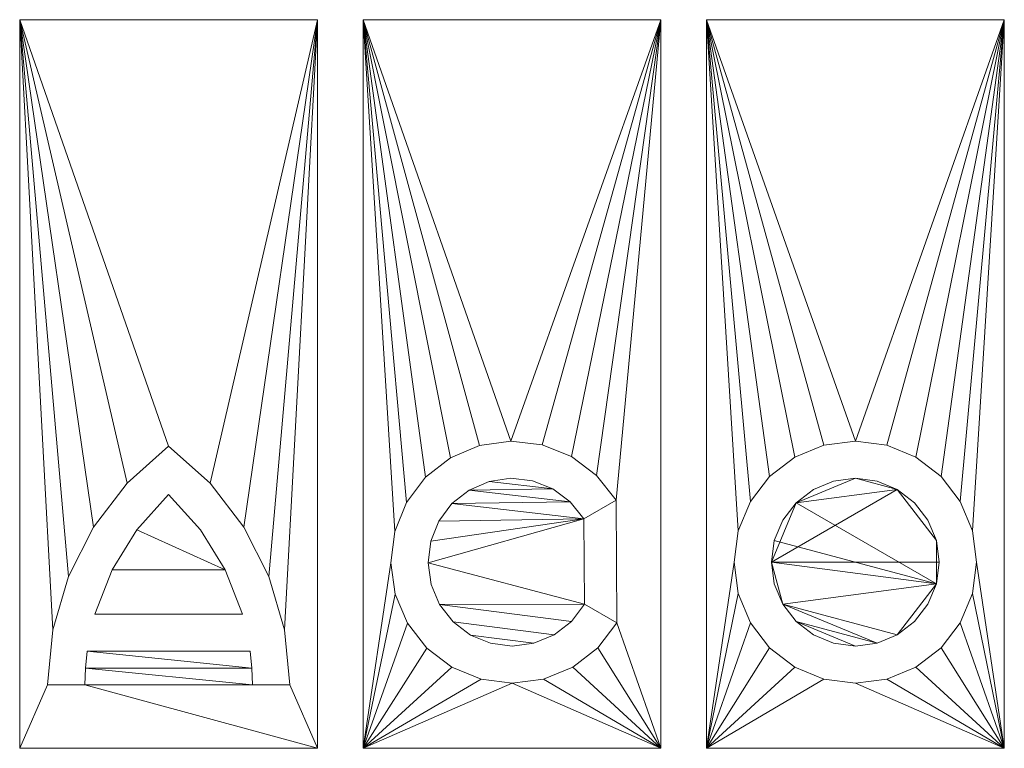
# Model space of a CAD drawing. Units: millimetres. Extents: x -96342 to 10191, y -64735 to 13074.
# Drawn here: x -94005 to -93080, y -46344 to -45659 of the extents above; entities that cross this region are included whole.
import ezdxf

# ---------------------------------------------------------------- set-up
doc = ezdxf.new("R2010")
doc.units = ezdxf.units.MM
doc.layers.add('A-GENM', color=13, linetype='Continuous', lineweight=30)

# ---------------------------------------------------------------- blocks, each defined once
blk = doc.blocks.new('ACO logo_3 - ACO logo 2-4598-_3D_')
at = {"layer": 'A-GENM', "lineweight": 9}
mesh = blk.add_polyface(dxfattribs=at)
corners = [(243.85, 0, 20), (246.53, -20.41, 20), (254.41, -39.42, 20), (266.94, -55.75, 20), (283.27, -68.28, 20), (302.29, -76.16, 20), (322.69, -78.84, 20), (343.1, -76.16, 20), (362.11, -68.28, 20), (378.44, -55.75, 20), (390.97, -39.42, 20), (398.85, -20.41, 20), (401.54, 0, 20), (398.85, 20.41, 20), (390.97, 39.42, 20), (378.44, 55.75, 20), (362.11, 68.28, 20), (343.1, 76.16, 20), (322.69, 78.84, 20), (302.29, 76.16, 20), (283.27, 68.28, 20), (266.94, 55.75, 20), (254.41, 39.42, 20), (246.53, 20.41, 20), (-322.69, 63.52, 20), (-352.48, 30.51, 20), (-375.83, -7.33, 20), (-391.96, -48.77, 20), (-253.43, -48.77, 20), (-269.56, -7.33, 20), (-292.9, 30.51, 20), (-182.69, -175, 20), (-182.69, 510, 20), (-462.69, 510, 20), (-462.69, -175, 20), (-246.06, -83.81, 20), (-399.33, -83.81, 20), (-400.94, -99.58, 20), (-401.53, -115.42, 20), (-436.58, -115.42, 20), (-431.51, -63.56, 20), (-416.93, -13.54, 20), (-393.34, 32.92, 20), (-361.56, 74.22, 20), (-322.69, 108.92, 20), (-283.82, 74.22, 20), (-252.05, 32.92, 20), (-228.46, -13.54, 20), (-213.88, -63.56, 20), (-208.81, -115.42, 20), (-243.85, -115.42, 20), (-244.44, -99.58, 20), (140, -175, 20), (140, 510, 20), (-140, 510, 20), (-140, -175, 20), (68.28, -39.42, 20), (98.63, -56.94, 20), (80.58, -80.48, 20), (57.07, -98.56, 20), (29.69, -109.95, 20), (0.29, -113.89, 20), (-29.13, -110.1, 20), (-56.57, -98.85, 20), (-80.17, -80.89, 20), (-98.34, -57.45, 20), (-109.83, -30.11, 20), (-113.88, -0.73, 20), (-110.21, 28.7, 20), (-99.06, 56.19, 20), (-81.2, 79.86, 20), (-57.82, 98.12, 20), (-30.53, 109.72, 20), (-1.16, 113.88, 20), (28.28, 110.32, 20), (55.81, 99.28, 20), (79.55, 81.5, 20), (97.89, 58.2, 20), (67.54, 40.67, 20), (54.77, 56.72, 20), (38.28, 68.93, 20), (19.21, 76.47, 20), (-1.16, 78.84, 20), (-21.46, 75.87, 20), (-40.3, 67.77, 20), (-56.42, 55.08, 20), (-68.71, 38.66, 20), (-76.36, 19.63, 20), (-78.84, -0.73, 20), (-75.99, -21.04, 20), (-67.99, -39.92, 20), (-55.39, -56.11, 20), (-39.04, -68.5, 20), (-20.06, -76.25, 20), (0.29, -78.84, 20), (20.62, -76.1, 20), (39.55, -68.21, 20), (55.8, -55.7, 20), (462.69, -175, 20), (462.69, 510, 20), (182.69, 510, 20), (182.69, -175, 20), (208.8, 0, 20), (212.69, 29.48, 20), (224.06, 56.94, 20), (242.16, 80.53, 20), (265.75, 98.63, 20), (293.22, 110.01, 20), (322.69, 113.89, 20), (352.17, 110.01, 20), (379.64, 98.63, 20), (403.22, 80.53, 20), (421.32, 56.94, 20), (432.7, 29.48, 20), (436.58, 0, 20), (432.7, -29.48, 20), (421.32, -56.94, 20), (403.22, -80.53, 20), (379.64, -98.63, 20), (352.17, -110.01, 20), (322.69, -113.89, 20), (293.22, -110.01, 20), (265.75, -98.63, 20), (242.16, -80.53, 20), (224.06, -56.94, 20), (212.69, -29.48, 20)]
mesh.append_faces([[corners[k] for k in face] for face in [(2, 0, 1), (83, 80, 81, 82)]], dxfattribs={"vtx0": -1})
mesh.append_faces([[corners[k] for k in face] for face in [(23, 11, 21, 22), (26, 29, 25), (43, 33, 42), (70, 54, 69), (75, 53, 74), (65, 55, 64), (64, 55, 63), (56, 90, 97), (58, 52, 57), (106, 100, 105), (122, 101, 121), (117, 98, 116)]], dxfattribs={"vtx0": -1, "vtx1": -1})
mesh.append_faces([[corners[k] for k in face] for face in [(16, 21, 11, 13), (0, 2, 8, 11)]], dxfattribs={"vtx0": -1, "vtx1": -1, "vtx2": -1, "vtx3": -1})
mesh.append_faces([[corners[k] for k in face] for face in [(11, 23, 0), (7, 2, 3, 6), (33, 43, 44), (40, 33, 34, 39), (32, 47, 48), (54, 70, 71), (54, 72, 73), (79, 84, 85, 78), (53, 75, 76), (53, 76, 77), (80, 83, 84, 79), (97, 90, 91, 96), (55, 65, 66), (96, 91, 92, 95), (52, 59, 60), (100, 106, 107), (100, 107, 108), (99, 109, 110), (99, 113, 114, 98), (101, 122, 123), (98, 117, 118)]], dxfattribs={"vtx0": -1, "vtx2": -1})
mesh.append_faces([[corners[k] for k in face] for face in [(31, 49, 50, 38), (78, 87, 88, 56)]], dxfattribs={"vtx0": -1, "vtx2": -1, "vtx3": -1})
mesh.append_faces([[corners[k] for k in face] for face in [(10, 11, 8, 9), (12, 13, 11), (36, 37, 51, 35)]], dxfattribs={"vtx1": -1})
mesh.append_faces([[corners[k] for k in face] for face in [(7, 8, 2), (41, 42, 33), (40, 41, 33), (46, 47, 32), (45, 46, 32), (71, 72, 54), (68, 69, 54), (86, 87, 78, 85), (66, 67, 55), (89, 90, 56, 88), (62, 63, 55), (60, 61, 52), (58, 59, 52), (104, 105, 100), (103, 104, 100), (110, 111, 99), (112, 113, 99), (111, 112, 99), (124, 125, 101), (123, 124, 101), (125, 102, 101), (115, 116, 98), (114, 115, 98), (118, 119, 98), (119, 120, 98)]], dxfattribs={"vtx1": -1, "vtx2": -1})
mesh.append_faces([[corners[k] for k in face] for face in [(52, 53, 77, 57)]], dxfattribs={"vtx1": -1, "vtx2": -1, "vtx3": -1})
mesh.append_faces([[corners[k] for k in face] for face in [(44, 45, 32, 33), (38, 39, 34, 31), (37, 38, 50, 51), (48, 49, 31, 32), (67, 68, 54, 55), (73, 74, 53, 54), (77, 78, 56, 57), (61, 62, 55, 52), (102, 103, 100, 101), (108, 109, 99, 100), (120, 121, 101, 98)]], dxfattribs={"vtx1": -1, "vtx3": -1})
mesh.append_faces([[corners[k] for k in face] for face in [(19, 20, 21, 18), (14, 15, 16, 13), (4, 5, 6, 3), (30, 24, 25, 29), (93, 94, 95, 92)]], dxfattribs={"vtx2": -1})
mesh.append_faces([[corners[k] for k in face] for face in [(16, 17, 18, 21)]], dxfattribs={"vtx2": -1, "vtx3": -1})
mesh.append_faces([[corners[k] for k in face] for face in [(26, 27, 28, 29)]], dxfattribs={"vtx3": -1})
mesh = blk.add_polyface(dxfattribs=at)
corners = [(243.85, 0), (246.53, 20.41), (254.41, 39.42), (266.94, 55.75), (283.27, 68.28), (302.29, 76.16), (322.69, 78.84), (343.1, 76.16), (362.11, 68.28), (378.44, 55.75), (390.97, 39.42), (398.85, 20.41), (401.54, 0), (398.85, -20.41), (390.97, -39.42), (378.44, -55.75), (362.11, -68.28), (343.1, -76.16), (322.69, -78.84), (302.29, -76.16), (283.27, -68.28), (266.94, -55.75), (254.41, -39.42), (246.53, -20.41), (-322.69, 63.52), (-292.9, 30.51), (-269.56, -7.33), (-253.43, -48.77), (-391.96, -48.77), (-375.83, -7.33), (-352.48, 30.51), (-182.69, -175), (-462.69, -175), (-462.69, 510), (-182.69, 510), (-246.06, -83.81), (-244.44, -99.58), (-243.85, -115.42), (-208.81, -115.42), (-213.88, -63.56), (-228.46, -13.54), (-252.05, 32.92), (-283.82, 74.22), (-322.69, 108.92), (-361.56, 74.22), (-393.34, 32.92), (-416.93, -13.54), (-431.51, -63.56), (-436.58, -115.42), (-401.53, -115.42), (-400.94, -99.58), (-399.33, -83.81), (140, -175), (-140, -175), (-140, 510), (140, 510), (68.28, -39.42), (55.8, -55.7), (39.55, -68.21), (20.62, -76.1), (0.29, -78.84), (-20.06, -76.25), (-39.04, -68.5), (-55.39, -56.11), (-67.99, -39.92), (-75.99, -21.04), (-78.84, -0.73), (-76.36, 19.63), (-68.71, 38.66), (-56.42, 55.08), (-40.3, 67.77), (-21.46, 75.87), (-1.16, 78.84), (19.21, 76.47), (38.28, 68.93), (54.77, 56.72), (67.54, 40.67), (97.89, 58.2), (79.55, 81.5), (55.81, 99.28), (28.28, 110.32), (-1.16, 113.88), (-30.53, 109.72), (-57.82, 98.12), (-81.2, 79.86), (-99.06, 56.19), (-110.21, 28.7), (-113.88, -0.73), (-109.83, -30.11), (-98.34, -57.45), (-80.17, -80.89), (-56.57, -98.85), (-29.13, -110.1), (0.29, -113.89), (29.69, -109.95), (57.07, -98.56), (80.58, -80.48), (98.63, -56.94), (462.69, -175), (182.69, -175), (182.69, 510), (462.69, 510), (208.8, 0), (212.69, -29.48), (224.06, -56.94), (242.16, -80.53), (265.75, -98.63), (293.22, -110.01), (322.69, -113.89), (352.17, -110.01), (379.64, -98.63), (403.22, -80.53), (421.32, -56.94), (432.7, -29.48), (436.58, 0), (432.7, 29.48), (421.32, 56.94), (403.22, 80.53), (379.64, 98.63), (352.17, 110.01), (322.69, 113.89), (293.22, 110.01), (265.75, 98.63), (242.16, 80.53), (224.06, 56.94), (212.69, 29.48)]
mesh.append_faces([[corners[k] for k in face] for face in [(3, 0, 1, 2), (8, 6, 7), (29, 26, 27, 28)]], dxfattribs={"vtx0": -1})
mesh.append_faces([[corners[k] for k in face] for face in [(30, 26, 29), (45, 33, 44), (44, 33, 43), (42, 34, 41), (90, 53, 89), (95, 52, 94), (85, 54, 84), (84, 54, 83), (78, 55, 77), (107, 99, 106), (109, 98, 108), (123, 100, 122), (118, 101, 117)]], dxfattribs={"vtx0": -1, "vtx1": -1})
mesh.append_faces([[corners[k] for k in face] for face in [(16, 22, 13), (52, 97, 77, 55), (66, 76, 56)]], dxfattribs={"vtx0": -1, "vtx1": -1, "vtx2": -1})
mesh.append_faces([[corners[k] for k in face] for face in [(8, 0, 3, 6)]], dxfattribs={"vtx0": -1, "vtx1": -1, "vtx2": -1, "vtx3": -1})
mesh.append_faces([[corners[k] for k in face] for face in [(22, 0, 12, 13)]], dxfattribs={"vtx0": -1, "vtx1": -1, "vtx3": -1})
mesh.append_faces([[corners[k] for k in face] for face in [(21, 17, 18), (32, 48, 49, 31), (37, 49, 50), (31, 38, 39, 34), (33, 45, 46), (34, 42, 43, 33), (53, 90, 91), (53, 92, 93), (87, 53, 54, 86), (52, 95, 96), (52, 96, 97), (77, 97, 56, 76), (64, 56, 57), (76, 68, 69, 75), (54, 85, 86), (75, 69, 70, 74), (55, 79, 80), (99, 107, 108, 98), (99, 102, 103), (98, 109, 110), (98, 110, 111), (100, 125, 102, 99), (100, 123, 124), (101, 118, 119)]], dxfattribs={"vtx0": -1, "vtx2": -1})
mesh.append_faces([[corners[k] for k in face] for face in [(8, 11, 12, 0)]], dxfattribs={"vtx0": -1, "vtx2": -1, "vtx3": -1})
mesh.append_faces([[corners[k] for k in face] for face in [(25, 26, 30, 24), (61, 62, 59, 60), (73, 74, 71, 72)]], dxfattribs={"vtx1": -1})
mesh.append_faces([[corners[k] for k in face] for face in [(46, 47, 33), (40, 41, 34), (39, 40, 34), (91, 92, 53), (88, 89, 53), (87, 88, 53), (65, 66, 56, 64), (67, 68, 76, 66), (82, 83, 54), (70, 71, 74), (80, 81, 55), (78, 79, 55), (103, 104, 99), (105, 106, 99), (104, 105, 99), (111, 112, 98), (113, 114, 98), (112, 113, 98), (124, 125, 100), (121, 122, 100), (116, 117, 101), (115, 116, 101), (119, 120, 101)]], dxfattribs={"vtx1": -1, "vtx2": -1})
mesh.append_faces([[corners[k] for k in face] for face in [(37, 38, 31, 49)]], dxfattribs={"vtx1": -1, "vtx2": -1, "vtx3": -1})
mesh.append_faces([[corners[k] for k in face] for face in [(21, 22, 16, 17), (47, 48, 32, 33), (50, 51, 36, 37), (63, 64, 57, 58), (62, 63, 58, 59), (93, 94, 52, 53), (81, 82, 54, 55), (101, 98, 114, 115), (120, 121, 100, 101)]], dxfattribs={"vtx1": -1, "vtx3": -1})
mesh.append_faces([[corners[k] for k in face] for face in [(14, 15, 16, 13), (22, 23, 0), (51, 35, 36)]], dxfattribs={"vtx2": -1})
mesh.append_faces([[corners[k] for k in face] for face in [(18, 19, 20, 21), (3, 4, 5, 6), (8, 9, 10, 11)]], dxfattribs={"vtx3": -1})
mesh = blk.add_polyface(dxfattribs=at)
corners = [(-462.69, 510, 20), (-182.69, 510, 20), (-182.69, 510), (-462.69, 510)]
mesh.append_faces([[corners[k] for k in face] for face in [(0, 1, 2, 3)]])
mesh = blk.add_polyface(dxfattribs=at)
corners = [(-462.69, -175, 20), (-462.69, 510, 20), (-462.69, 510), (-462.69, -175)]
mesh.append_faces([[corners[k] for k in face] for face in [(0, 1, 2, 3)]])
mesh = blk.add_polyface(dxfattribs=at)
corners = [(-182.69, 510, 20), (-182.69, -175, 20), (-182.69, -175), (-182.69, 510)]
mesh.append_faces([[corners[k] for k in face] for face in [(0, 1, 2, 3)]])
mesh = blk.add_polyface(dxfattribs=at)
corners = [(-140, 510, 20), (140, 510, 20), (140, 510), (-140, 510)]
mesh.append_faces([[corners[k] for k in face] for face in [(0, 1, 2, 3)]])
mesh = blk.add_polyface(dxfattribs=at)
corners = [(-140, -175, 20), (-140, 510, 20), (-140, 510), (-140, -175)]
mesh.append_faces([[corners[k] for k in face] for face in [(0, 1, 2, 3)]])
mesh = blk.add_polyface(dxfattribs=at)
corners = [(140, 510, 20), (140, -175, 20), (140, -175), (140, 510)]
mesh.append_faces([[corners[k] for k in face] for face in [(0, 1, 2, 3)]])
mesh = blk.add_polyface(dxfattribs=at)
corners = [(182.69, 510, 20), (462.69, 510, 20), (462.69, 510), (182.69, 510)]
mesh.append_faces([[corners[k] for k in face] for face in [(0, 1, 2, 3)]])
mesh = blk.add_polyface(dxfattribs=at)
corners = [(182.69, -175, 20), (182.69, 510, 20), (182.69, 510), (182.69, -175)]
mesh.append_faces([[corners[k] for k in face] for face in [(0, 1, 2, 3)]])
mesh = blk.add_polyface(dxfattribs=at)
corners = [(462.69, 510, 20), (462.69, -175, 20), (462.69, -175), (462.69, 510)]
mesh.append_faces([[corners[k] for k in face] for face in [(3, 0, 1, 2)]])
mesh = blk.add_polyface(dxfattribs=at)
corners = [(97.89, 58.2, 20), (79.55, 81.5, 20), (55.81, 99.28, 20), (28.28, 110.32, 20), (-1.16, 113.88, 20), (-30.53, 109.72, 20), (-57.82, 98.12, 20), (-81.2, 79.86, 20), (-99.06, 56.19, 20), (-110.21, 28.7, 20), (-113.88, -0.73, 20), (-109.83, -30.11, 20), (-98.34, -57.45, 20), (-80.17, -80.89, 20), (-56.57, -98.85, 20), (-29.13, -110.1, 20), (0.29, -113.89, 20), (29.69, -109.95, 20), (57.07, -98.56, 20), (80.58, -80.48, 20), (98.63, -56.94, 20), (98.63, -56.94), (80.58, -80.48), (57.07, -98.56), (29.69, -109.95), (0.29, -113.89), (-29.13, -110.1), (-56.57, -98.85), (-80.17, -80.89), (-98.34, -57.45), (-109.83, -30.11), (-113.88, -0.73), (-110.21, 28.7), (-99.06, 56.19), (-81.2, 79.86), (-57.82, 98.12), (-30.53, 109.72), (-1.16, 113.88), (28.28, 110.32), (55.81, 99.28), (79.55, 81.5), (97.89, 58.2)]
mesh.append_faces([[corners[k] for k in face] for face in [(40, 1, 2, 39), (39, 2, 3, 38)]], dxfattribs={"vtx0": -1, "vtx2": -1})
mesh.append_faces([[corners[k] for k in face] for face in [(17, 18, 23, 24), (18, 19, 22, 23), (16, 17, 24, 25), (14, 15, 26, 27), (12, 13, 28, 29), (13, 14, 27, 28), (15, 16, 25, 26), (11, 12, 29, 30), (30, 31, 10, 11), (8, 9, 32, 33), (6, 7, 34, 35), (7, 8, 33, 34), (5, 6, 35, 36), (4, 5, 36, 37), (3, 4, 37, 38), (31, 32, 9, 10)]], dxfattribs={"vtx1": -1, "vtx3": -1})
mesh.append_faces([[corners[k] for k in face] for face in [(41, 0, 1, 40)]], dxfattribs={"vtx2": -1})
mesh.append_faces([[corners[k] for k in face] for face in [(19, 20, 21, 22)]], dxfattribs={"vtx3": -1})
mesh = blk.add_polyface(dxfattribs=at)
corners = [(436.58, 0, 20), (432.7, 29.48, 20), (421.32, 56.94, 20), (403.22, 80.53, 20), (379.64, 98.63, 20), (352.17, 110.01, 20), (322.69, 113.89, 20), (293.22, 110.01, 20), (265.75, 98.63, 20), (242.16, 80.53, 20), (224.06, 56.94, 20), (212.69, 29.48, 20), (208.8, 0, 20), (208.8, 0), (212.69, 29.48), (224.06, 56.94), (242.16, 80.53), (265.75, 98.63), (293.22, 110.01), (322.69, 113.89), (352.17, 110.01), (379.64, 98.63), (403.22, 80.53), (421.32, 56.94), (432.7, 29.48), (436.58, 0)]
mesh.append_faces([[corners[k] for k in face] for face in [(0, 1, 24, 25)]], dxfattribs={"vtx1": -1})
mesh.append_faces([[corners[k] for k in face] for face in [(10, 11, 14, 15), (8, 9, 16, 17), (9, 10, 15, 16), (7, 8, 17, 18), (18, 19, 6, 7), (4, 5, 20, 21), (3, 4, 21, 22), (1, 2, 23, 24), (2, 3, 22, 23), (19, 20, 5, 6)]], dxfattribs={"vtx1": -1, "vtx3": -1})
mesh.append_faces([[corners[k] for k in face] for face in [(11, 12, 13, 14)]], dxfattribs={"vtx3": -1})
mesh = blk.add_polyface(dxfattribs=at)
corners = [(-322.69, 108.92, 20), (-361.56, 74.22, 20), (-393.34, 32.92, 20), (-416.93, -13.54, 20), (-431.51, -63.56, 20), (-436.58, -115.42, 20), (-436.58, -115.42), (-431.51, -63.56), (-416.93, -13.54), (-393.34, 32.92), (-361.56, 74.22), (-322.69, 108.92)]
mesh.append_faces([[corners[k] for k in face] for face in [(3, 4, 7, 8), (2, 3, 8, 9), (1, 2, 9, 10)]], dxfattribs={"vtx1": -1, "vtx3": -1})
mesh.append_faces([[corners[k] for k in face] for face in [(11, 0, 1, 10)]], dxfattribs={"vtx2": -1})
mesh.append_faces([[corners[k] for k in face] for face in [(4, 5, 6, 7)]], dxfattribs={"vtx3": -1})
mesh = blk.add_polyface(dxfattribs=at)
corners = [(-208.81, -115.42, 20), (-213.88, -63.56, 20), (-228.46, -13.54, 20), (-252.05, 32.92, 20), (-283.82, 74.22, 20), (-322.69, 108.92, 20), (-322.69, 108.92), (-283.82, 74.22), (-252.05, 32.92), (-228.46, -13.54), (-213.88, -63.56), (-208.81, -115.42)]
mesh.append_faces([[corners[k] for k in face] for face in [(10, 1, 2, 9)]], dxfattribs={"vtx0": -1, "vtx2": -1})
mesh.append_faces([[corners[k] for k in face] for face in [(3, 4, 7, 8), (2, 3, 8, 9)]], dxfattribs={"vtx1": -1, "vtx3": -1})
mesh.append_faces([[corners[k] for k in face] for face in [(11, 0, 1, 10)]], dxfattribs={"vtx2": -1})
mesh.append_faces([[corners[k] for k in face] for face in [(4, 5, 6, 7)]], dxfattribs={"vtx3": -1})
mesh = blk.add_polyface(dxfattribs=at)
corners = [(68.28, -39.42, 20), (55.8, -55.7, 20), (39.55, -68.21, 20), (20.62, -76.1, 20), (0.29, -78.84, 20), (-20.06, -76.25, 20), (-39.04, -68.5, 20), (-55.39, -56.11, 20), (-67.99, -39.92, 20), (-75.99, -21.04, 20), (-78.84, -0.73, 20), (-76.36, 19.63, 20), (-68.71, 38.66, 20), (-56.42, 55.08, 20), (-40.3, 67.77, 20), (-21.46, 75.87, 20), (-1.16, 78.84, 20), (19.21, 76.47, 20), (38.28, 68.93, 20), (54.77, 56.72, 20), (67.54, 40.67, 20), (67.54, 40.67), (54.77, 56.72), (38.28, 68.93), (19.21, 76.47), (-1.16, 78.84), (-21.46, 75.87), (-40.3, 67.77), (-56.42, 55.08), (-68.71, 38.66), (-76.36, 19.63), (-78.84, -0.73), (-75.99, -21.04), (-67.99, -39.92), (-55.39, -56.11), (-39.04, -68.5), (-20.06, -76.25), (0.29, -78.84), (20.62, -76.1), (39.55, -68.21), (55.8, -55.7), (68.28, -39.42)]
mesh.append_faces([[corners[k] for k in face] for face in [(21, 22, 19, 20), (0, 1, 40, 41)]], dxfattribs={"vtx1": -1})
mesh.append_faces([[corners[k] for k in face] for face in [(23, 24, 17, 18), (22, 23, 18, 19), (24, 25, 16, 17), (26, 27, 14, 15), (28, 29, 12, 13), (27, 28, 13, 14), (25, 26, 15, 16), (29, 30, 11, 12), (10, 11, 30, 31), (31, 32, 9, 10), (33, 34, 7, 8), (32, 33, 8, 9), (34, 35, 6, 7), (36, 37, 4, 5), (38, 39, 2, 3), (37, 38, 3, 4), (35, 36, 5, 6), (39, 40, 1, 2)]], dxfattribs={"vtx1": -1, "vtx3": -1})
mesh = blk.add_polyface(dxfattribs=at)
corners = [(243.85, 0, 20), (246.53, 20.41, 20), (254.41, 39.42, 20), (266.94, 55.75, 20), (283.27, 68.28, 20), (302.29, 76.16, 20), (322.69, 78.84, 20), (343.1, 76.16, 20), (362.11, 68.28, 20), (378.44, 55.75, 20), (390.97, 39.42, 20), (398.85, 20.41, 20), (401.54, 0, 20), (401.54, 0), (398.85, 20.41), (390.97, 39.42), (378.44, 55.75), (362.11, 68.28), (343.1, 76.16), (322.69, 78.84), (302.29, 76.16), (283.27, 68.28), (266.94, 55.75), (254.41, 39.42), (246.53, 20.41), (243.85, 0)]
mesh.append_faces([[corners[k] for k in face] for face in [(13, 14, 11, 12)]], dxfattribs={"vtx1": -1})
mesh.append_faces([[corners[k] for k in face] for face in [(14, 15, 10, 11), (16, 17, 8, 9), (15, 16, 9, 10), (17, 18, 7, 8), (6, 7, 18, 19), (19, 20, 5, 6), (20, 21, 4, 5), (22, 23, 2, 3), (21, 22, 3, 4), (23, 24, 1, 2)]], dxfattribs={"vtx1": -1, "vtx3": -1})
mesh.append_faces([[corners[k] for k in face] for face in [(25, 0, 1, 24)]], dxfattribs={"vtx2": -1})
mesh = blk.add_polyface(dxfattribs=at)
corners = [(-391.96, -48.77, 20), (-375.83, -7.33, 20), (-352.48, 30.51, 20), (-322.69, 63.52, 20), (-322.69, 63.52), (-352.48, 30.51), (-375.83, -7.33), (-391.96, -48.77)]
mesh.append_faces([[corners[k] for k in face] for face in [(1, 6, 7, 0)]], dxfattribs={"vtx0": -1})
mesh.append_faces([[corners[k] for k in face] for face in [(4, 5, 2, 3)]], dxfattribs={"vtx1": -1})
mesh.append_faces([[corners[k] for k in face] for face in [(1, 2, 5, 6)]], dxfattribs={"vtx1": -1, "vtx3": -1})
mesh = blk.add_polyface(dxfattribs=at)
corners = [(-322.69, 63.52, 20), (-292.9, 30.51, 20), (-269.56, -7.33, 20), (-253.43, -48.77, 20), (-253.43, -48.77), (-269.56, -7.33), (-292.9, 30.51), (-322.69, 63.52)]
mesh.append_faces([[corners[k] for k in face] for face in [(1, 6, 7, 0)]], dxfattribs={"vtx0": -1})
mesh.append_faces([[corners[k] for k in face] for face in [(2, 5, 6, 1)]], dxfattribs={"vtx0": -1, "vtx2": -1})
mesh.append_faces([[corners[k] for k in face] for face in [(4, 5, 2, 3)]], dxfattribs={"vtx1": -1})
mesh = blk.add_polyface(dxfattribs=at)
corners = [(67.54, 40.67, 20), (97.89, 58.2, 20), (97.89, 58.2), (67.54, 40.67)]
mesh.append_faces([[corners[k] for k in face] for face in [(0, 1, 2, 3)]])
mesh = blk.add_polyface(dxfattribs=at)
corners = [(208.8, 0, 20), (212.69, -29.48, 20), (224.06, -56.94, 20), (242.16, -80.53, 20), (265.75, -98.63, 20), (293.22, -110.01, 20), (322.69, -113.89, 20), (352.17, -110.01, 20), (379.64, -98.63, 20), (403.22, -80.53, 20), (421.32, -56.94, 20), (432.7, -29.48, 20), (436.58, 0, 20), (436.58, 0), (432.7, -29.48), (421.32, -56.94), (403.22, -80.53), (379.64, -98.63), (352.17, -110.01), (322.69, -113.89), (293.22, -110.01), (265.75, -98.63), (242.16, -80.53), (224.06, -56.94), (212.69, -29.48), (208.8, 0)]
mesh.append_faces([[corners[k] for k in face] for face in [(24, 1, 2, 23), (23, 2, 3, 22)]], dxfattribs={"vtx0": -1, "vtx2": -1})
mesh.append_faces([[corners[k] for k in face] for face in [(10, 11, 14, 15), (8, 9, 16, 17), (9, 10, 15, 16), (7, 8, 17, 18), (18, 19, 6, 7), (4, 5, 20, 21), (3, 4, 21, 22), (19, 20, 5, 6)]], dxfattribs={"vtx1": -1, "vtx3": -1})
mesh.append_faces([[corners[k] for k in face] for face in [(25, 0, 1, 24)]], dxfattribs={"vtx2": -1})
mesh.append_faces([[corners[k] for k in face] for face in [(11, 12, 13, 14)]], dxfattribs={"vtx3": -1})
mesh = blk.add_polyface(dxfattribs=at)
corners = [(401.54, 0, 20), (398.85, -20.41, 20), (390.97, -39.42, 20), (378.44, -55.75, 20), (362.11, -68.28, 20), (343.1, -76.16, 20), (322.69, -78.84, 20), (302.29, -76.16, 20), (283.27, -68.28, 20), (266.94, -55.75, 20), (254.41, -39.42, 20), (246.53, -20.41, 20), (243.85, 0, 20), (243.85, 0), (246.53, -20.41), (254.41, -39.42), (266.94, -55.75), (283.27, -68.28), (302.29, -76.16), (322.69, -78.84), (343.1, -76.16), (362.11, -68.28), (378.44, -55.75), (390.97, -39.42), (398.85, -20.41), (401.54, 0)]
mesh.append_faces([[corners[k] for k in face] for face in [(13, 14, 11, 12), (0, 1, 24, 25)]], dxfattribs={"vtx1": -1})
mesh.append_faces([[corners[k] for k in face] for face in [(14, 15, 10, 11), (16, 17, 8, 9), (15, 16, 9, 10), (17, 18, 7, 8), (6, 7, 18, 19), (19, 20, 5, 6), (20, 21, 4, 5), (22, 23, 2, 3), (21, 22, 3, 4), (23, 24, 1, 2)]], dxfattribs={"vtx1": -1, "vtx3": -1})
mesh = blk.add_polyface(dxfattribs=at)
corners = [(98.63, -56.94, 20), (68.28, -39.42, 20), (68.28, -39.42), (98.63, -56.94)]
mesh.append_faces([[corners[k] for k in face] for face in [(0, 1, 2, 3)]])
mesh = blk.add_polyface(dxfattribs=at)
corners = [(-253.43, -48.77, 20), (-391.96, -48.77, 20), (-391.96, -48.77), (-253.43, -48.77)]
mesh.append_faces([[corners[k] for k in face] for face in [(0, 1, 2, 3)]])
mesh = blk.add_polyface(dxfattribs=at)
corners = [(-401.53, -115.42, 20), (-400.94, -99.58, 20), (-399.33, -83.81, 20), (-399.33, -83.81), (-400.94, -99.58), (-401.53, -115.42)]
mesh.append_faces([[corners[k] for k in face] for face in [(1, 2, 3, 4), (4, 5, 0, 1)]], dxfattribs={"vtx3": -1})
mesh = blk.add_polyface(dxfattribs=at)
corners = [(-399.33, -83.81, 20), (-246.06, -83.81, 20), (-246.06, -83.81), (-399.33, -83.81)]
mesh.append_faces([[corners[k] for k in face] for face in [(0, 1, 2, 3)]])
mesh = blk.add_polyface(dxfattribs=at)
corners = [(-246.06, -83.81, 20), (-244.44, -99.58, 20), (-243.85, -115.42, 20), (-243.85, -115.42), (-244.44, -99.58), (-246.06, -83.81)]
mesh.append_faces([[corners[k] for k in face] for face in [(4, 1, 2, 3)]], dxfattribs={"vtx0": -1})
mesh.append_faces([[corners[k] for k in face] for face in [(4, 5, 0, 1)]], dxfattribs={"vtx3": -1})
mesh = blk.add_polyface(dxfattribs=at)
corners = [(-436.58, -115.42, 20), (-401.53, -115.42, 20), (-401.53, -115.42), (-436.58, -115.42)]
mesh.append_faces([[corners[k] for k in face] for face in [(0, 1, 2, 3)]])
mesh = blk.add_polyface(dxfattribs=at)
corners = [(-243.85, -115.42, 20), (-208.81, -115.42, 20), (-208.81, -115.42), (-243.85, -115.42)]
mesh.append_faces([[corners[k] for k in face] for face in [(0, 1, 2, 3)]])
mesh = blk.add_polyface(dxfattribs=at)
corners = [(-182.69, -175, 20), (-462.69, -175, 20), (-462.69, -175), (-182.69, -175)]
mesh.append_faces([[corners[k] for k in face] for face in [(0, 1, 2, 3)]])
mesh = blk.add_polyface(dxfattribs=at)
corners = [(140, -175, 20), (-140, -175, 20), (-140, -175), (140, -175)]
mesh.append_faces([[corners[k] for k in face] for face in [(0, 1, 2, 3)]])
mesh = blk.add_polyface(dxfattribs=at)
corners = [(462.69, -175, 20), (182.69, -175, 20), (182.69, -175), (462.69, -175)]
mesh.append_faces([[corners[k] for k in face] for face in [(0, 1, 2, 3)]])

msp = doc.modelspace()

# ---------------------------------------------------------------- block references
at = {"layer": 'A-GENM', "lineweight": 9}
msp.add_blockref('ACO logo_3 - ACO logo 2-4598-_3D_', (-93542.39, -46168.85), dxfattribs=at)

doc.saveas('drawing.dxf')
